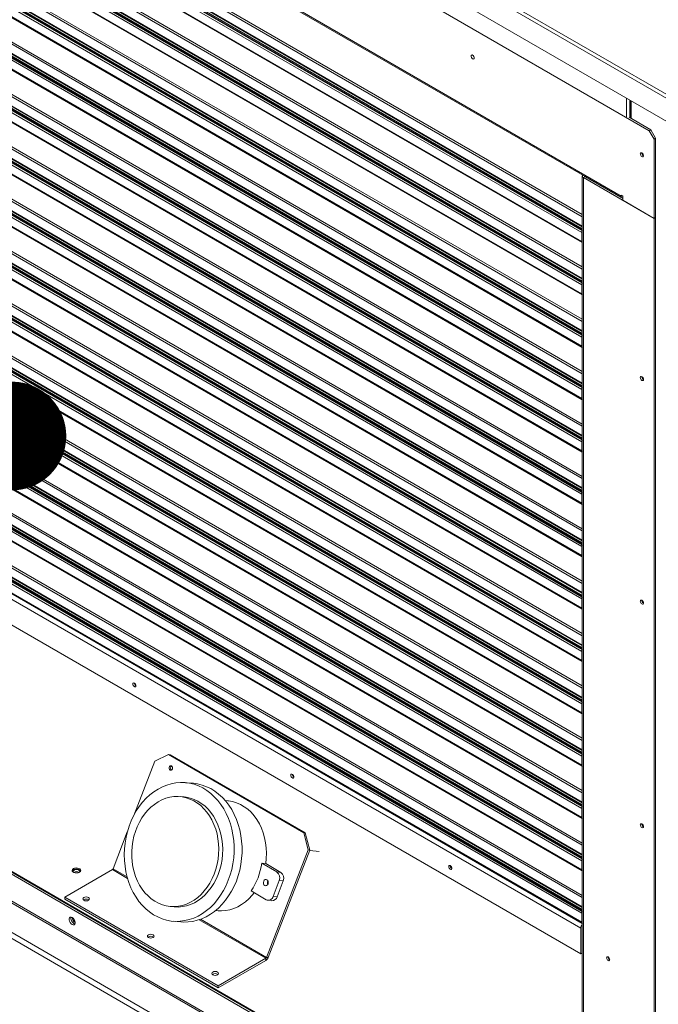
# Model space of a CAD drawing. Units: inches. Extents: x 198 to 455, y -189 to -8.
# Drawn here: x 248 to 255, y -49 to -38 of the extents above; entities that cross this region are included whole.
import ezdxf

# ---------------------------------------------------------------- set-up
doc = ezdxf.new("R2010")
doc.units = ezdxf.units.IN
doc.header["$MEASUREMENT"] = 0
doc.layers.get('0').update_dxf_attribs({"lineweight": 0})
doc.layers.add('FORMAT', color=7, linetype='Continuous', lineweight=0)

# ---------------------------------------------------------------- blocks, each defined once
blk = doc.blocks.new('_DOT')
at = {"color": 0, "linetype": 'ByBlock', "lineweight": -2}
blk.add_line((-0.5, 0), (-1, 0), dxfattribs=at)
at = {"color": 0, "linetype": 'ByBlock', "const_width": 0.5}
blk.add_lwpolyline([(-0.25, 0, 1), (0.25, 0, 1)], format="xyb", close=True, dxfattribs=at)

msp = doc.modelspace()

# ---------------------------------------------------------------- linework, layer by layer
at = {"color": 7, "linetype": 'Continuous', "lineweight": 15}
for p, q in [((243.485, -32.347), (255.41, -39.231)), ((243.522, -32.326), (255.427, -39.198)), ((243.485, -32.6), (255.41, -39.484)), ((243.622, -32.894), (255.042, -39.486)), ((254.731, -40.21), (243.933, -33.977)), ((243.943, -33.998), (254.74, -40.231)), ((244.402, -34.878), (254.299, -40.592)), ((254.299, -40.572), (244.416, -34.867)), ((254.292, -40.613), (244.396, -34.899)), ((244.396, -35), (254.292, -40.713)), ((244.401, -35.012), (254.298, -40.725)), ((254.292, -41.193), (244.396, -35.479)), ((244.402, -35.458), (254.299, -41.172)), ((254.299, -41.152), (244.416, -35.447)), ((244.396, -35.58), (254.292, -41.293)), ((244.401, -35.592), (254.298, -41.305)), ((254.292, -41.773), (244.396, -36.06)), ((244.402, -36.039), (254.299, -41.752)), ((254.299, -41.732), (244.416, -36.027)), ((244.396, -36.16), (254.292, -41.873)), ((244.401, -36.172), (254.298, -41.886)), ((254.292, -42.353), (244.396, -36.64)), ((244.402, -36.619), (254.299, -42.332)), ((254.299, -42.313), (244.416, -36.607)), ((244.396, -36.74), (254.292, -42.453)), ((244.401, -36.752), (254.298, -42.466)), ((254.299, -42.893), (244.416, -37.187)), ((254.292, -42.933), (244.396, -37.22)), ((244.402, -37.199), (254.299, -42.912)), ((244.396, -37.32), (254.292, -43.033)), ((244.401, -37.332), (254.298, -43.046)), ((254.292, -43.513), (244.396, -37.8)), ((244.402, -37.779), (254.299, -43.492)), ((254.299, -43.473), (244.416, -37.767)), ((244.396, -37.9), (254.292, -43.613)), ((244.401, -37.913), (254.298, -43.626)), ((254.292, -44.093), (244.396, -38.38)), ((244.402, -38.359), (254.299, -44.072)), ((254.299, -44.053), (244.416, -38.347)), ((244.396, -38.48), (254.292, -44.193)), ((244.401, -38.493), (254.298, -44.206)), ((253.067, -38.653), (253.066, -38.66)), ((253.066, -38.66), (253.067, -38.668)), ((253.071, -38.648), (253.067, -38.653)), ((253.067, -38.668), (253.071, -38.677)), ((253.077, -38.647), (253.071, -38.648)), ((253.071, -38.677), (253.077, -38.685)), ((253.083, -38.649), (253.077, -38.647)), ((253.077, -38.685), (253.083, -38.69)), ((253.09, -38.655), (253.083, -38.649)), ((253.083, -38.69), (253.09, -38.693)), ((253.096, -38.663), (253.09, -38.655)), ((253.09, -38.693), (253.096, -38.692)), ((253.1, -38.671), (253.096, -38.663)), ((253.096, -38.692), (253.1, -38.687)), ((253.101, -38.68), (253.1, -38.671)), ((253.1, -38.687), (253.101, -38.68)), ((254.299, -44.633), (244.416, -38.927)), ((254.292, -44.673), (244.396, -38.96)), ((244.402, -38.939), (254.299, -44.652)), ((244.396, -39.06), (254.292, -44.774)), ((244.401, -39.073), (254.298, -44.786)), ((254.833, -39.151), (254.833, -39.347)), ((254.817, -39.338), (255.058, -39.477)), ((255.058, -39.477), (255.042, -39.486)), ((255.058, -39.477), (255.112, -39.569)), ((254.292, -45.253), (244.396, -39.54)), ((244.402, -39.519), (254.299, -45.232)), ((254.299, -45.213), (244.416, -39.507)), ((255.042, -39.486), (255.095, -39.579)), ((255.112, -39.569), (255.095, -39.579)), ((255.095, -39.579), (255.095, -40.458)), ((255.112, -39.569), (255.112, -40.449)), ((244.396, -39.64), (254.292, -45.354)), ((244.401, -39.653), (254.298, -45.366)), ((254.943, -39.735), (254.941, -39.742)), ((254.941, -39.742), (254.943, -39.751)), ((254.947, -39.731), (254.943, -39.735)), ((254.943, -39.751), (254.947, -39.76)), ((254.952, -39.73), (254.947, -39.731)), ((254.947, -39.76), (254.952, -39.768)), ((254.959, -39.732), (254.952, -39.73)), ((254.952, -39.768), (254.959, -39.773)), ((254.966, -39.738), (254.959, -39.732)), ((254.959, -39.773), (254.966, -39.775)), ((254.972, -39.745), (254.966, -39.738)), ((254.966, -39.775), (254.972, -39.774)), ((254.975, -39.754), (254.972, -39.745)), ((254.972, -39.774), (254.975, -39.77)), ((254.977, -39.763), (254.975, -39.754)), ((254.975, -39.77), (254.977, -39.763)), ((254.975, -39.764), (254.977, -39.765)), ((254.299, -39.987), (254.299, -52.023)), ((254.313, -40.006), (254.313, -51.831)), ((254.313, -40.006), (255.095, -40.458)), ((254.747, -40.238), (254.329, -39.997)), ((254.292, -45.833), (244.396, -40.12)), ((244.402, -40.099), (254.299, -45.812)), ((254.299, -45.793), (244.416, -40.088)), ((244.396, -40.22), (254.292, -45.934)), ((244.401, -40.233), (254.298, -45.946)), ((254.688, -40.204), (254.691, -40.203)), ((254.707, -40.212), (254.704, -40.213)), ((254.747, -40.21), (254.731, -40.201)), ((254.731, -40.201), (254.731, -40.21)), ((254.731, -40.229), (254.731, -40.226)), ((254.747, -40.257), (254.747, -40.21)), ((255.095, -40.458), (254.747, -40.257)), ((255.112, -40.449), (255.095, -40.458)), ((255.095, -52.468), (255.095, -40.458)), ((255.112, -40.449), (255.112, -52.459)), ((244.402, -40.679), (254.299, -46.393)), ((254.299, -46.373), (244.416, -40.668)), ((254.292, -40.713), (254.292, -40.613)), ((254.299, -40.592), (254.299, -40.591)), ((254.292, -46.414), (244.396, -40.7)), ((244.396, -40.8), (254.292, -46.514)), ((244.401, -40.813), (254.298, -46.526)), ((254.292, -41.293), (254.292, -41.193)), ((254.299, -41.172), (254.299, -41.171)), ((254.292, -46.994), (244.396, -41.28)), ((244.402, -41.259), (254.299, -46.973)), ((254.299, -46.953), (244.416, -41.248)), ((244.396, -41.381), (254.292, -47.094)), ((244.401, -41.393), (254.298, -47.106)), ((254.299, -41.752), (254.299, -41.752)), ((254.292, -47.574), (244.396, -41.86)), ((244.402, -41.839), (254.299, -47.553)), ((254.299, -47.533), (244.416, -41.828)), ((254.292, -41.873), (254.292, -41.773)), ((244.396, -41.961), (254.292, -47.674)), ((244.401, -41.973), (254.298, -47.686)), ((254.942, -42.221), (254.943, -42.214)), ((254.943, -42.23), (254.942, -42.221)), ((254.943, -42.214), (254.947, -42.21)), ((254.947, -42.239), (254.943, -42.23)), ((254.947, -42.21), (254.952, -42.209)), ((254.952, -42.247), (254.947, -42.239)), ((254.952, -42.209), (254.959, -42.211)), ((254.959, -42.252), (254.952, -42.247)), ((254.959, -42.211), (254.966, -42.217)), ((254.966, -42.254), (254.959, -42.252)), ((254.966, -42.217), (254.972, -42.224)), ((254.972, -42.253), (254.966, -42.254)), ((254.972, -42.224), (254.976, -42.233)), ((254.976, -42.249), (254.972, -42.253)), ((254.975, -42.243), (254.977, -42.244)), ((254.976, -42.233), (254.977, -42.242)), ((254.977, -42.242), (254.976, -42.249)), ((244.402, -42.419), (254.299, -48.133)), ((254.299, -48.113), (244.416, -42.408)), ((254.292, -42.453), (254.292, -42.353)), ((254.299, -42.332), (254.299, -42.332)), ((254.292, -48.154), (244.396, -42.441)), ((244.385, -42.607), (254.282, -48.321)), ((244.396, -42.541), (254.292, -48.254)), ((244.401, -42.553), (254.298, -48.267)), ((244.385, -42.892), (254.282, -48.605)), ((254.292, -43.033), (254.292, -42.933)), ((254.299, -42.912), (254.299, -42.912)), ((254.292, -43.613), (254.292, -43.513)), ((254.299, -43.492), (254.299, -43.492)), ((254.292, -44.193), (254.292, -44.093)), ((254.299, -44.072), (254.299, -44.072)), ((254.292, -44.774), (254.292, -44.673)), ((254.299, -44.652), (254.299, -44.652)), ((254.942, -44.698), (254.943, -44.691)), ((254.943, -44.706), (254.942, -44.698)), ((254.943, -44.691), (254.947, -44.686)), ((254.947, -44.715), (254.943, -44.706)), ((254.947, -44.686), (254.952, -44.685)), ((254.952, -44.685), (254.959, -44.688)), ((254.959, -44.688), (254.966, -44.693)), ((254.966, -44.693), (254.972, -44.701)), ((254.972, -44.701), (254.976, -44.71)), ((254.976, -44.71), (254.977, -44.718)), ((254.952, -44.723), (254.947, -44.715)), ((254.959, -44.728), (254.952, -44.723)), ((254.966, -44.731), (254.959, -44.728)), ((254.972, -44.73), (254.966, -44.731)), ((254.976, -44.725), (254.972, -44.73)), ((254.975, -44.719), (254.977, -44.72)), ((254.977, -44.718), (254.976, -44.725)), ((254.292, -45.354), (254.292, -45.253)), ((254.299, -45.232), (254.299, -45.232)), ((249.317, -45.615), (249.318, -45.608)), ((249.318, -45.623), (249.317, -45.615)), ((249.318, -45.608), (249.322, -45.604)), ((249.322, -45.632), (249.318, -45.623)), ((249.322, -45.604), (249.327, -45.602)), ((249.327, -45.639), (249.322, -45.632)), ((249.327, -45.602), (249.334, -45.605)), ((249.334, -45.644), (249.327, -45.639)), ((249.334, -45.605), (249.34, -45.61)), ((249.34, -45.647), (249.334, -45.644)), ((249.34, -45.61), (249.346, -45.618)), ((249.346, -45.646), (249.34, -45.647)), ((249.346, -45.618), (249.35, -45.626)), ((249.35, -45.641), (249.346, -45.646)), ((249.35, -45.626), (249.351, -45.634)), ((249.351, -45.634), (249.35, -45.641)), ((249.35, -45.635), (249.351, -45.636)), ((254.299, -51.342), (244.691, -45.795)), ((244.691, -45.805), (254.299, -51.352)), ((244.691, -45.829), (254.299, -51.376)), ((254.292, -45.934), (254.292, -45.833)), ((254.299, -45.812), (254.299, -45.812)), ((249.713, -46.397), (249.56, -46.47)), ((251.211, -47.262), (249.713, -46.397)), ((249.73, -46.398), (249.713, -46.397)), ((251.228, -47.263), (249.73, -46.398)), ((254.292, -46.514), (254.292, -46.414)), ((254.299, -46.393), (254.299, -46.392)), ((249.56, -46.47), (249.326, -47.072)), ((249.721, -46.536), (249.719, -46.545)), ((249.719, -46.545), (249.719, -46.555)), ((249.719, -46.555), (249.723, -46.563)), ((249.725, -46.528), (249.721, -46.536)), ((249.723, -46.563), (249.729, -46.569)), ((249.732, -46.523), (249.725, -46.528)), ((249.74, -46.521), (249.732, -46.523)), ((249.747, -46.523), (249.74, -46.521)), ((249.745, -46.569), (249.751, -46.564)), ((249.753, -46.529), (249.747, -46.523)), ((249.751, -46.564), (249.756, -46.556)), ((249.757, -46.537), (249.753, -46.529)), ((249.756, -46.556), (249.758, -46.547)), ((249.758, -46.547), (249.757, -46.537)), ((249.729, -46.569), (249.737, -46.571)), ((249.737, -46.571), (249.745, -46.569)), ((251.068, -46.626), (251.069, -46.619)), ((251.069, -46.634), (251.068, -46.626)), ((251.069, -46.619), (251.073, -46.615)), ((251.073, -46.643), (251.069, -46.634)), ((251.073, -46.615), (251.078, -46.613)), ((251.078, -46.65), (251.073, -46.643)), ((251.078, -46.613), (251.085, -46.616)), ((251.085, -46.655), (251.078, -46.65)), ((251.085, -46.616), (251.092, -46.621)), ((251.092, -46.658), (251.085, -46.655)), ((251.092, -46.621), (251.097, -46.629)), ((251.097, -46.657), (251.092, -46.658)), ((251.097, -46.629), (251.101, -46.637)), ((251.101, -46.652), (251.097, -46.657)), ((251.101, -46.637), (251.102, -46.645)), ((251.102, -46.645), (251.101, -46.652)), ((251.101, -46.646), (251.102, -46.647)), ((249.596, -46.778), (249.55, -46.808)), ((249.644, -46.753), (249.596, -46.778)), ((249.693, -46.734), (249.644, -46.753)), ((249.743, -46.719), (249.693, -46.734)), ((249.794, -46.71), (249.743, -46.719)), ((249.845, -46.706), (249.794, -46.71)), ((249.896, -46.707), (249.845, -46.706)), ((249.946, -46.714), (249.896, -46.707)), ((249.988, -46.715), (249.899, -46.708)), ((249.996, -46.726), (249.946, -46.714)), ((250.035, -46.722), (249.988, -46.715)), ((250.045, -46.744), (249.996, -46.726)), ((250.085, -46.734), (250.035, -46.722)), ((250.092, -46.766), (250.045, -46.744)), ((250.133, -46.752), (250.085, -46.734)), ((250.137, -46.794), (250.092, -46.766)), ((250.18, -46.774), (250.133, -46.752)), ((250.225, -46.802), (250.18, -46.774)), ((249.464, -46.881), (249.424, -46.924)), ((249.506, -46.842), (249.464, -46.881)), ((249.55, -46.808), (249.506, -46.842)), ((249.683, -46.881), (249.639, -46.898)), ((249.727, -46.869), (249.683, -46.881)), ((249.773, -46.862), (249.727, -46.869)), ((249.818, -46.861), (249.773, -46.862)), ((249.863, -46.865), (249.818, -46.861)), ((249.885, -46.866), (249.841, -46.862)), ((249.907, -46.874), (249.863, -46.865)), ((249.907, -46.869), (249.885, -46.866)), ((249.951, -46.878), (249.907, -46.869)), ((249.95, -46.889), (249.907, -46.874)), ((249.992, -46.909), (249.95, -46.889)), ((249.995, -46.893), (249.951, -46.878)), ((250.036, -46.912), (249.995, -46.893)), ((250.18, -46.826), (250.137, -46.794)), ((250.22, -46.863), (250.18, -46.826)), ((250.258, -46.904), (250.22, -46.863)), ((250.268, -46.834), (250.225, -46.802)), ((250.309, -46.871), (250.268, -46.834)), ((250.346, -46.912), (250.309, -46.871)), ((249.388, -46.971), (249.354, -47.021)), ((249.424, -46.924), (249.388, -46.971)), ((249.517, -46.979), (249.481, -47.015)), ((249.556, -46.948), (249.517, -46.979)), ((249.597, -46.921), (249.556, -46.948)), ((249.639, -46.898), (249.597, -46.921)), ((250.032, -46.933), (249.992, -46.909)), ((250.07, -46.962), (250.032, -46.933)), ((250.076, -46.937), (250.036, -46.912)), ((250.105, -46.996), (250.07, -46.962)), ((250.114, -46.966), (250.076, -46.937)), ((250.138, -47.034), (250.105, -46.996)), ((250.15, -47), (250.114, -46.966)), ((250.182, -47.038), (250.15, -47)), ((250.293, -46.95), (250.258, -46.904)), ((250.324, -46.998), (250.293, -46.95)), ((250.352, -47.051), (250.324, -46.998)), ((250.37, -46.91), (250.342, -46.907)), ((250.381, -46.957), (250.346, -46.912)), ((250.377, -46.91), (250.37, -46.91)), ((250.423, -46.918), (250.377, -46.91)), ((250.413, -47.006), (250.381, -46.957)), ((250.467, -46.932), (250.423, -46.918)), ((250.51, -46.95), (250.467, -46.932)), ((250.552, -46.974), (250.51, -46.95)), ((250.591, -47.003), (250.552, -46.974)), ((250.627, -47.036), (250.591, -47.003)), ((254.292, -47.094), (254.292, -46.994)), ((254.299, -46.973), (254.299, -46.972)), ((249.324, -47.075), (249.298, -47.131)), ((249.354, -47.021), (249.324, -47.075)), ((249.416, -47.099), (249.389, -47.146)), ((249.447, -47.055), (249.416, -47.099)), ((249.481, -47.015), (249.447, -47.055)), ((250.167, -47.076), (250.138, -47.034)), ((250.194, -47.121), (250.167, -47.076)), ((250.212, -47.08), (250.182, -47.038)), ((250.238, -47.125), (250.212, -47.08)), ((250.377, -47.106), (250.352, -47.051)), ((250.398, -47.164), (250.377, -47.106)), ((250.441, -47.059), (250.413, -47.006)), ((250.465, -47.114), (250.441, -47.059)), ((250.486, -47.171), (250.465, -47.114)), ((250.661, -47.074), (250.627, -47.036)), ((250.692, -47.116), (250.661, -47.074)), ((249.275, -47.19), (249.256, -47.251)), ((249.298, -47.131), (249.275, -47.19)), ((249.365, -47.196), (249.345, -47.248)), ((249.389, -47.146), (249.365, -47.196)), ((250.216, -47.17), (250.194, -47.121)), ((250.235, -47.221), (250.216, -47.17)), ((250.25, -47.274), (250.235, -47.221)), ((250.26, -47.174), (250.238, -47.125)), ((250.279, -47.225), (250.26, -47.174)), ((250.414, -47.224), (250.398, -47.164)), ((250.503, -47.231), (250.486, -47.171)), ((250.719, -47.162), (250.692, -47.116)), ((250.742, -47.211), (250.719, -47.162)), ((250.762, -47.263), (250.742, -47.211)), ((254.942, -47.174), (254.943, -47.167)), ((254.943, -47.183), (254.942, -47.174)), ((254.943, -47.167), (254.947, -47.163)), ((254.947, -47.192), (254.943, -47.183)), ((254.947, -47.163), (254.952, -47.162)), ((254.952, -47.199), (254.947, -47.192)), ((254.952, -47.162), (254.959, -47.164)), ((254.959, -47.205), (254.952, -47.199)), ((254.959, -47.164), (254.966, -47.169)), ((254.966, -47.207), (254.959, -47.205)), ((254.966, -47.169), (254.972, -47.177)), ((254.972, -47.206), (254.966, -47.207)), ((254.972, -47.177), (254.976, -47.186)), ((254.976, -47.202), (254.972, -47.206)), ((254.975, -47.195), (254.977, -47.196)), ((254.976, -47.186), (254.977, -47.195)), ((254.977, -47.195), (254.976, -47.202)), ((249.255, -47.254), (249.097, -47.661)), ((249.241, -47.313), (249.23, -47.377)), ((249.256, -47.251), (249.241, -47.313)), ((249.328, -47.302), (249.316, -47.358)), ((249.345, -47.248), (249.328, -47.302)), ((250.26, -47.329), (250.25, -47.274)), ((250.267, -47.385), (250.26, -47.329)), ((250.294, -47.278), (250.279, -47.225)), ((250.305, -47.333), (250.294, -47.278)), ((250.427, -47.285), (250.414, -47.224)), ((250.435, -47.348), (250.427, -47.285)), ((250.515, -47.293), (250.503, -47.231)), ((250.523, -47.356), (250.515, -47.293)), ((250.778, -47.317), (250.762, -47.263)), ((250.789, -47.373), (250.778, -47.317)), ((251.262, -47.452), (251.211, -47.262)), ((251.211, -47.262), (251.228, -47.263)), ((251.228, -47.263), (251.279, -47.454)), ((249.224, -47.441), (249.222, -47.505)), ((249.23, -47.377), (249.224, -47.441)), ((249.308, -47.414), (249.304, -47.471)), ((249.316, -47.358), (249.308, -47.414)), ((250.269, -47.442), (250.267, -47.385)), ((250.311, -47.389), (250.305, -47.333)), ((250.314, -47.446), (250.311, -47.389)), ((250.439, -47.412), (250.435, -47.348)), ((250.439, -47.477), (250.439, -47.412)), ((250.528, -47.42), (250.523, -47.356)), ((250.527, -47.484), (250.528, -47.42)), ((250.796, -47.43), (250.789, -47.373)), ((250.798, -47.488), (250.796, -47.43)), ((249.222, -47.505), (249.224, -47.569)), ((249.304, -47.471), (249.304, -47.528)), ((249.304, -47.528), (249.309, -47.585)), ((250.261, -47.556), (250.267, -47.499)), ((250.267, -47.499), (250.269, -47.442)), ((250.306, -47.56), (250.312, -47.503)), ((250.312, -47.503), (250.314, -47.446)), ((250.426, -47.605), (250.435, -47.541)), ((250.435, -47.541), (250.439, -47.477)), ((250.514, -47.613), (250.523, -47.549)), ((250.523, -47.549), (250.527, -47.484)), ((250.79, -47.604), (250.796, -47.546)), ((250.796, -47.546), (250.798, -47.488)), ((250.799, -48.644), (251.262, -47.452)), ((250.817, -48.646), (251.279, -47.454)), ((251.279, -47.454), (251.262, -47.452)), ((251.384, -47.469), (251.277, -47.459)), ((248.671, -47.654), (248.658, -47.66)), ((248.687, -47.652), (248.671, -47.654)), ((248.704, -47.653), (248.687, -47.652)), ((248.719, -47.657), (248.704, -47.653)), ((248.731, -47.663), (248.719, -47.657)), ((249.224, -47.569), (249.23, -47.633)), ((249.23, -47.633), (249.24, -47.695)), ((249.309, -47.585), (249.317, -47.641)), ((249.317, -47.641), (249.33, -47.695)), ((250.237, -47.667), (250.251, -47.612)), ((250.251, -47.612), (250.261, -47.556)), ((250.281, -47.671), (250.295, -47.616)), ((250.295, -47.616), (250.306, -47.56)), ((250.413, -47.668), (250.426, -47.605)), ((250.502, -47.676), (250.514, -47.613)), ((250.746, -47.6), (250.79, -47.604)), ((250.746, -47.6), (250.914, -47.697)), ((250.79, -47.604), (250.958, -47.701)), ((252.819, -47.637), (252.82, -47.63)), ((252.82, -47.645), (252.819, -47.637)), ((252.82, -47.63), (252.824, -47.626)), ((252.824, -47.654), (252.82, -47.645)), ((252.824, -47.626), (252.83, -47.624)), ((252.83, -47.661), (252.824, -47.654)), ((252.83, -47.624), (252.836, -47.627)), ((252.836, -47.627), (252.843, -47.632)), ((252.843, -47.632), (252.848, -47.64)), ((252.848, -47.64), (252.852, -47.648)), ((252.852, -47.648), (252.853, -47.656)), ((252.853, -47.656), (252.852, -47.663)), ((252.852, -47.657), (252.853, -47.658)), ((254.292, -47.674), (254.292, -47.574)), ((254.299, -47.553), (254.299, -47.552)), ((248.562, -47.975), (249.09, -47.671)), ((248.648, -47.668), (248.644, -47.677)), ((248.644, -47.677), (248.645, -47.687)), ((248.644, -47.685), (248.648, -47.679)), ((248.645, -47.687), (248.652, -47.695)), ((248.658, -47.66), (248.648, -47.668)), ((248.648, -47.679), (248.658, -47.671)), ((248.652, -47.695), (248.664, -47.702)), ((248.658, -47.683), (248.655, -47.691)), ((248.655, -47.691), (248.658, -47.699)), ((248.658, -47.671), (248.671, -47.665)), ((248.666, -47.676), (248.658, -47.683)), ((248.658, -47.699), (248.658, -47.699)), ((248.664, -47.702), (248.679, -47.706)), ((248.678, -47.671), (248.666, -47.676)), ((248.671, -47.665), (248.687, -47.663)), ((248.692, -47.67), (248.678, -47.671)), ((248.679, -47.706), (248.696, -47.707)), ((248.687, -47.663), (248.704, -47.664)), ((248.706, -47.671), (248.692, -47.67)), ((248.696, -47.707), (248.712, -47.705)), ((248.704, -47.664), (248.719, -47.668)), ((248.717, -47.676), (248.706, -47.671)), ((248.712, -47.705), (248.726, -47.699)), ((248.725, -47.683), (248.717, -47.676)), ((248.719, -47.668), (248.731, -47.675)), ((248.728, -47.691), (248.725, -47.683)), ((248.725, -47.699), (248.728, -47.691)), ((248.725, -47.699), (248.725, -47.699)), ((248.726, -47.699), (248.735, -47.691)), ((248.738, -47.672), (248.731, -47.663)), ((248.731, -47.675), (248.738, -47.683)), ((248.735, -47.691), (248.74, -47.682)), ((248.74, -47.682), (248.738, -47.672)), ((248.738, -47.683), (248.739, -47.685)), ((249.24, -47.695), (249.255, -47.756)), ((249.255, -47.756), (249.274, -47.815)), ((249.33, -47.695), (249.347, -47.747)), ((249.347, -47.747), (249.368, -47.797)), ((250.196, -47.771), (250.218, -47.72)), ((250.218, -47.72), (250.237, -47.667)), ((250.24, -47.775), (250.263, -47.724)), ((250.263, -47.724), (250.281, -47.671)), ((250.375, -47.789), (250.396, -47.729)), ((250.396, -47.729), (250.413, -47.668)), ((250.464, -47.797), (250.485, -47.737)), ((250.485, -47.737), (250.502, -47.676)), ((250.914, -47.697), (250.958, -47.701)), ((252.836, -47.666), (252.83, -47.661)), ((252.843, -47.669), (252.836, -47.666)), ((252.848, -47.668), (252.843, -47.669)), ((252.852, -47.663), (252.848, -47.668)), ((249.274, -47.815), (249.296, -47.872)), ((249.296, -47.872), (249.322, -47.925)), ((249.368, -47.797), (249.392, -47.843)), ((249.392, -47.843), (249.42, -47.887)), ((250.109, -47.907), (250.141, -47.865)), ((250.141, -47.865), (250.17, -47.82)), ((250.153, -47.911), (250.186, -47.869)), ((250.17, -47.82), (250.196, -47.771)), ((250.186, -47.869), (250.215, -47.824)), ((250.215, -47.824), (250.24, -47.775)), ((250.322, -47.902), (250.351, -47.847)), ((250.351, -47.847), (250.375, -47.789)), ((250.411, -47.91), (250.439, -47.855)), ((250.439, -47.855), (250.464, -47.797)), ((250.764, -47.813), (250.767, -47.8)), ((250.765, -47.827), (250.764, -47.813)), ((250.77, -47.838), (250.765, -47.827)), ((250.767, -47.8), (250.773, -47.789)), ((250.779, -47.846), (250.77, -47.838)), ((250.773, -47.789), (250.782, -47.782)), ((250.789, -47.849), (250.779, -47.846)), ((250.782, -47.782), (250.793, -47.78)), ((250.8, -47.847), (250.789, -47.849)), ((250.793, -47.78), (250.803, -47.783)), ((250.809, -47.84), (250.8, -47.847)), ((250.803, -47.783), (250.812, -47.791)), ((250.816, -47.829), (250.809, -47.84)), ((250.811, -47.804), (250.815, -47.796)), ((250.812, -47.791), (250.817, -47.802)), ((250.818, -47.815), (250.816, -47.829)), ((250.817, -47.802), (250.818, -47.815)), ((250.939, -47.792), (250.871, -47.968)), ((250.983, -47.796), (250.915, -47.972)), ((250.939, -47.792), (250.983, -47.796)), ((250.264, -48.958), (248.562, -47.975)), ((248.562, -47.999), (248.562, -47.975)), ((248.774, -47.98), (248.766, -47.987)), ((248.786, -47.976), (248.774, -47.98)), ((248.8, -47.974), (248.786, -47.976)), ((248.814, -47.976), (248.8, -47.974)), ((248.826, -47.98), (248.814, -47.976)), ((248.834, -47.987), (248.826, -47.98)), ((249.322, -47.925), (249.352, -47.976)), ((249.352, -47.976), (249.385, -48.023)), ((249.42, -47.887), (249.451, -47.927)), ((249.451, -47.927), (249.485, -47.963)), ((249.485, -47.963), (249.521, -47.994)), ((249.997, -48.008), (250.037, -47.979)), ((250.037, -47.979), (250.074, -47.945)), ((250.041, -48.012), (250.081, -47.983)), ((250.074, -47.945), (250.109, -47.907)), ((250.081, -47.983), (250.118, -47.949)), ((250.118, -47.949), (250.153, -47.911)), ((250.255, -48.003), (250.29, -47.954)), ((250.29, -47.954), (250.322, -47.902)), ((250.344, -48.011), (250.379, -47.962)), ((250.379, -47.962), (250.411, -47.91)), ((250.602, -47.993), (250.638, -47.954)), ((250.795, -48.004), (250.627, -47.907)), ((250.638, -47.954), (250.66, -47.927)), ((250.871, -47.968), (250.915, -47.972)), ((250.264, -48.982), (248.562, -47.999)), ((248.766, -47.987), (248.763, -47.995)), ((248.763, -47.995), (248.766, -48.003)), ((248.766, -48.003), (248.774, -48.01)), ((248.774, -48.01), (248.786, -48.015)), ((248.786, -48.015), (248.8, -48.016)), ((248.8, -48.016), (248.814, -48.015)), ((248.814, -48.015), (248.826, -48.01)), ((248.826, -48.01), (248.834, -48.003)), ((248.837, -47.995), (248.834, -47.987)), ((248.834, -48.003), (248.837, -47.995)), ((249.385, -48.023), (249.422, -48.066)), ((249.422, -48.066), (249.461, -48.105)), ((249.521, -47.994), (249.56, -48.021)), ((249.56, -48.021), (249.601, -48.044)), ((249.601, -48.044), (249.644, -48.061)), ((249.644, -48.061), (249.688, -48.073)), ((249.688, -48.073), (249.732, -48.079)), ((249.732, -48.079), (249.776, -48.083)), ((249.732, -48.079), (249.778, -48.081)), ((249.776, -48.083), (249.777, -48.083)), ((249.777, -48.083), (249.822, -48.085)), ((249.778, -48.081), (249.823, -48.077)), ((249.822, -48.085), (249.867, -48.08)), ((249.823, -48.077), (249.868, -48.067)), ((249.867, -48.08), (249.912, -48.071)), ((249.868, -48.067), (249.912, -48.053)), ((249.912, -48.053), (249.955, -48.033)), ((249.912, -48.071), (249.956, -48.056)), ((249.955, -48.033), (249.997, -48.008)), ((249.956, -48.056), (249.999, -48.037)), ((249.999, -48.037), (250.041, -48.012)), ((250.134, -48.125), (250.177, -48.089)), ((250.177, -48.089), (250.217, -48.048)), ((250.217, -48.048), (250.255, -48.003)), ((250.265, -48.096), (250.306, -48.055)), ((250.306, -48.055), (250.344, -48.011)), ((250.437, -48.101), (250.481, -48.082)), ((250.481, -48.082), (250.523, -48.057)), ((250.523, -48.057), (250.564, -48.027)), ((250.564, -48.027), (250.602, -47.993)), ((250.814, -48.01), (250.858, -48.014)), ((248.614, -48.203), (248.61, -48.214)), ((248.622, -48.197), (248.614, -48.203)), ((248.632, -48.196), (248.622, -48.197)), ((248.644, -48.201), (248.632, -48.196)), ((248.655, -48.21), (248.644, -48.201)), ((249.461, -48.105), (249.503, -48.14)), ((249.503, -48.14), (249.547, -48.17)), ((249.547, -48.17), (249.593, -48.195)), ((249.593, -48.195), (249.641, -48.215)), ((249.993, -48.207), (250.041, -48.185)), ((250.041, -48.185), (250.088, -48.157)), ((250.081, -48.215), (250.13, -48.192)), ((250.088, -48.157), (250.134, -48.125)), ((250.13, -48.192), (250.177, -48.165)), ((250.177, -48.165), (250.222, -48.133)), ((250.222, -48.133), (250.265, -48.096)), ((250.233, -48.124), (250.261, -48.127)), ((250.261, -48.127), (250.299, -48.128)), ((250.299, -48.128), (250.345, -48.125)), ((250.345, -48.125), (250.391, -48.116)), ((250.391, -48.116), (250.437, -48.101)), ((254.292, -48.254), (254.292, -48.154)), ((254.299, -48.133), (254.299, -48.133)), ((248.61, -48.214), (248.61, -48.227)), ((248.61, -48.227), (248.614, -48.242)), ((248.614, -48.242), (248.622, -48.257)), ((248.622, -48.257), (248.632, -48.27)), ((248.632, -48.27), (248.644, -48.279)), ((248.644, -48.279), (248.655, -48.283)), ((248.666, -48.222), (248.655, -48.21)), ((248.655, -48.283), (248.666, -48.283)), ((248.664, -48.267), (248.676, -48.272)), ((248.673, -48.237), (248.666, -48.222)), ((248.666, -48.283), (248.673, -48.276)), ((248.677, -48.252), (248.673, -48.237)), ((248.673, -48.276), (248.677, -48.266)), ((248.677, -48.266), (248.677, -48.252)), ((249.641, -48.215), (249.69, -48.23)), ((249.69, -48.23), (249.74, -48.24)), ((249.74, -48.24), (249.791, -48.244)), ((249.762, -48.242), (249.85, -48.25)), ((249.791, -48.244), (249.842, -48.243)), ((249.842, -48.243), (249.893, -48.236)), ((249.85, -48.25), (249.879, -48.252)), ((249.879, -48.252), (249.93, -48.25)), ((249.893, -48.236), (249.943, -48.224)), ((249.93, -48.25), (249.981, -48.244)), ((249.943, -48.224), (249.993, -48.207)), ((249.981, -48.244), (250.031, -48.232)), ((250.031, -48.232), (250.081, -48.215)), ((254.298, -48.311), (254.298, -48.596)), ((249.481, -48.4), (249.478, -48.408)), ((249.478, -48.408), (249.481, -48.416)), ((249.489, -48.393), (249.481, -48.4)), ((249.481, -48.416), (249.489, -48.423)), ((249.501, -48.388), (249.489, -48.393)), ((249.515, -48.387), (249.501, -48.388)), ((249.529, -48.388), (249.515, -48.387)), ((249.541, -48.393), (249.529, -48.388)), ((249.549, -48.4), (249.541, -48.393)), ((249.541, -48.423), (249.549, -48.416)), ((249.552, -48.408), (249.549, -48.4)), ((249.549, -48.416), (249.552, -48.408)), ((254.282, -48.605), (254.282, -48.321)), ((249.489, -48.423), (249.501, -48.427)), ((249.501, -48.427), (249.515, -48.429)), ((249.515, -48.429), (249.529, -48.427)), ((249.529, -48.427), (249.541, -48.423)), ((254.298, -48.596), (254.282, -48.605)), ((254.57, -48.641), (254.574, -48.637)), ((254.574, -48.637), (254.58, -48.636)), ((254.58, -48.636), (254.586, -48.638)), ((254.586, -48.638), (254.593, -48.643)), ((250.792, -48.653), (250.264, -48.958)), ((250.792, -48.677), (250.264, -48.982)), ((250.792, -48.653), (250.792, -48.677)), ((250.799, -48.644), (250.817, -48.646)), ((254.569, -48.648), (254.57, -48.641)), ((254.57, -48.656), (254.569, -48.648)), ((254.574, -48.665), (254.57, -48.656)), ((254.58, -48.672), (254.574, -48.665)), ((254.586, -48.678), (254.58, -48.672)), ((254.593, -48.68), (254.586, -48.678)), ((254.593, -48.643), (254.598, -48.651)), ((254.598, -48.679), (254.593, -48.68)), ((254.598, -48.651), (254.602, -48.659)), ((254.602, -48.675), (254.598, -48.679)), ((254.602, -48.659), (254.603, -48.668)), ((254.602, -48.668), (254.603, -48.669)), ((254.603, -48.668), (254.602, -48.675)), ((250.196, -48.812), (250.193, -48.82)), ((250.193, -48.82), (250.196, -48.829)), ((250.204, -48.806), (250.196, -48.812)), ((250.196, -48.829), (250.204, -48.835)), ((250.216, -48.801), (250.204, -48.806)), ((250.204, -48.835), (250.216, -48.84)), ((250.23, -48.799), (250.216, -48.801)), ((250.216, -48.84), (250.23, -48.842)), ((250.244, -48.801), (250.23, -48.799)), ((250.23, -48.842), (250.244, -48.84)), ((250.256, -48.806), (250.244, -48.801)), ((250.244, -48.84), (250.256, -48.835)), ((250.264, -48.812), (250.256, -48.806)), ((250.256, -48.835), (250.264, -48.829)), ((250.266, -48.82), (250.264, -48.812)), ((250.264, -48.829), (250.266, -48.82)), ((250.264, -48.982), (250.264, -48.958))]:
    msp.add_line(p, q, dxfattribs=at)
at = {"color": 8, "linetype": 'Continuous', "lineweight": 15}
for p, q in [((244.489, -34.776), (254.299, -40.44)), ((244.496, -34.755), (254.299, -40.415)), ((244.407, -34.872), (254.299, -40.583)), ((254.299, -40.55), (244.487, -34.885)), ((244.489, -34.879), (254.299, -40.543)), ((244.496, -35.335), (254.299, -40.995)), ((244.489, -35.356), (254.299, -41.02)), ((244.407, -35.452), (254.299, -41.163)), ((254.299, -41.13), (244.487, -35.465)), ((244.489, -35.459), (254.299, -41.123)), ((244.489, -35.936), (254.299, -41.6)), ((244.496, -35.915), (254.299, -41.575)), ((244.407, -36.032), (254.299, -41.743)), ((254.299, -41.71), (244.487, -36.045)), ((244.489, -36.039), (254.299, -41.703)), ((244.489, -36.516), (254.299, -42.18)), ((244.496, -36.495), (254.299, -42.155)), ((244.407, -36.612), (254.299, -42.323)), ((254.299, -42.29), (244.487, -36.625)), ((244.489, -36.62), (254.299, -42.283)), ((244.496, -37.075), (254.299, -42.735)), ((244.489, -37.097), (254.299, -42.76)), ((244.407, -37.192), (254.299, -42.903)), ((254.299, -42.87), (244.487, -37.205)), ((244.489, -37.2), (254.299, -42.863)), ((244.489, -37.677), (254.299, -43.34)), ((244.496, -37.656), (254.299, -43.315)), ((244.407, -37.772), (254.299, -43.483)), ((254.299, -43.45), (244.487, -37.786)), ((244.489, -37.78), (254.299, -43.443)), ((244.489, -38.257), (254.299, -43.92)), ((244.496, -38.236), (254.299, -43.895)), ((244.407, -38.352), (254.299, -44.063)), ((254.299, -44.03), (244.487, -38.366)), ((244.489, -38.36), (254.299, -44.023)), ((244.496, -38.816), (254.299, -44.475)), ((244.407, -38.932), (254.299, -44.643)), ((244.489, -38.837), (254.299, -44.5)), ((254.299, -44.61), (244.487, -38.946)), ((244.489, -38.94), (254.299, -44.603)), ((254.79, -39.334), (254.79, -39.126)), ((254.827, -39.343), (254.827, -39.147)), ((254.84, -39.155), (254.84, -39.351)), ((244.489, -39.417), (254.299, -45.08)), ((244.496, -39.396), (254.299, -45.055)), ((244.407, -39.512), (254.299, -45.223)), ((254.299, -45.19), (244.487, -39.526)), ((244.489, -39.52), (254.299, -45.183)), ((244.489, -39.997), (254.299, -45.66)), ((244.496, -39.976), (254.299, -45.635)), ((254.329, -39.997), (254.329, -39.994)), ((244.407, -40.093), (254.299, -45.803)), ((254.299, -45.771), (244.487, -40.106)), ((244.489, -40.1), (254.299, -45.764)), ((244.496, -40.556), (254.299, -46.216)), ((244.407, -40.673), (254.299, -46.384)), ((244.489, -40.577), (254.299, -46.241)), ((254.299, -46.351), (244.487, -40.686)), ((244.489, -40.68), (254.299, -46.344)), ((244.489, -41.157), (254.299, -46.821)), ((244.496, -41.136), (254.299, -46.796)), ((244.407, -41.253), (254.299, -46.964)), ((254.299, -46.931), (244.487, -41.266)), ((244.489, -41.26), (254.299, -46.924)), ((244.489, -41.737), (254.299, -47.401)), ((244.496, -41.716), (254.299, -47.376)), ((244.407, -41.833), (254.299, -47.544)), ((254.299, -47.511), (244.487, -41.846)), ((244.489, -41.84), (254.299, -47.504)), ((244.496, -42.296), (254.299, -47.956)), ((244.407, -42.413), (254.299, -48.124)), ((244.489, -42.317), (254.299, -47.981)), ((244.489, -42.42), (254.299, -48.084)), ((254.299, -48.091), (244.487, -42.426)), ((254.84, -52.398), (243.899, -46.081)), ((254.299, -51.672), (244.691, -46.125)), ((244.695, -46.147), (254.299, -51.691)), ((254.114, -51.912), (244.64, -46.442)), ((249.09, -47.671), (249.258, -47.768)), ((249.254, -47.752), (249.097, -47.661)), ((250.051, -48.226), (250.792, -48.653)), ((250.799, -48.644), (250.066, -48.221))]:
    msp.add_line(p, q, dxfattribs=at)
at = {"color": 7, "linetype": 'Continuous', "lineweight": 15}
for centre, radius, start, end in [((254.995, -39.732), 0.037, 178.6716, 238.4369), ((254.319, -39.988), 0.0196, 151.4509, 249.7195), ((254.334, -39.985), 0.0126, 201.0357, 244.1705), ((254.751, -40.214), 0.0199, 170.5854, 259.6159), ((254.333, -40.614), 0.0404, 145.9491, 177.7864), ((254.305, -40.715), 0.0124, 171.2582, 245.1181), ((254.333, -41.194), 0.0404, 145.9491, 177.7864), ((254.305, -41.295), 0.0124, 171.2582, 245.1181), ((254.333, -41.774), 0.0404, 145.9491, 177.7864), ((254.305, -41.875), 0.0124, 171.2582, 245.1181), ((254.995, -42.211), 0.037, 178.6716, 238.4369), ((254.333, -42.355), 0.0404, 145.9491, 177.7864), ((254.305, -42.455), 0.0124, 171.2582, 245.1181), ((254.333, -42.935), 0.0404, 145.9491, 177.7864), ((254.305, -43.035), 0.0124, 171.2582, 245.1181), ((254.333, -43.515), 0.0404, 145.9491, 177.7864), ((254.305, -43.615), 0.0124, 171.2582, 245.1181), ((254.333, -44.095), 0.0404, 145.9491, 177.7864), ((254.305, -44.195), 0.0124, 171.2582, 245.1181), ((254.333, -44.675), 0.0404, 145.9491, 177.7864), ((254.995, -44.688), 0.037, 178.6716, 238.4369), ((254.305, -44.775), 0.0124, 171.2582, 245.1181), ((254.333, -45.255), 0.0404, 145.9491, 177.7864), ((254.305, -45.355), 0.0124, 171.2582, 245.1181), ((249.369, -45.604), 0.036, 179.5681, 238.3367), ((254.333, -45.835), 0.0404, 145.9491, 177.7864), ((254.305, -45.936), 0.0124, 171.2582, 245.1181), ((254.333, -46.415), 0.0404, 145.9491, 177.7864), ((249.763, -46.548), 0.0277, 121.0469, 228.7341), ((254.305, -46.516), 0.0124, 171.2582, 245.1181), ((251.12, -46.615), 0.036, 179.5681, 238.3367), ((254.333, -46.995), 0.0404, 145.9491, 177.7864), ((254.305, -47.096), 0.0124, 171.2582, 245.1181), ((254.995, -47.164), 0.037, 178.6716, 238.4369), ((250.035, -47.501), 0.718, 325.5305, 352.0582), ((252.871, -47.626), 0.036, 179.5681, 238.3367), ((254.333, -47.575), 0.0404, 145.9491, 177.7864), ((248.692, -47.744), 0.0516, 55.6156, 124.3844), ((249.08, -47.655), 0.0183, 302.638, 339.7729), ((250.868, -47.761), 0.0784, 336.0238, 53.9768), ((250.912, -47.765), 0.0784, 336.0238, 53.9768), ((254.305, -47.676), 0.0124, 171.2582, 245.1181), ((250.85, -47.82), 0.0422, 158.5205, 203.5984), ((250.818, -47.955), 0.0548, 244.7492, 345.9983), ((250.86, -47.957), 0.0578, 268.2619, 344.6162), ((248.8, -48.047), 0.0506, 53.0984, 126.9016), ((248.696, -48.21), 0.0655, 167.6793, 240.7519), ((248.698, -48.209), 0.0507, 173.2679, 246.7267), ((254.333, -48.155), 0.0404, 145.9491, 177.7864), ((248.716, -48.198), 0.0599, 193.5555, 226.4391), ((254.353, -48.324), 0.0712, 139.2485, 176.9824), ((254.305, -48.256), 0.0124, 171.2582, 245.1181), ((254.326, -48.312), 0.0281, 163.9701, 179.1322), ((249.515, -48.46), 0.0506, 53.0984, 126.9016), ((254.621, -48.638), 0.036, 179.6484, 238.3382), ((250.782, -48.638), 0.0183, 302.638, 339.7729), ((250.758, -48.624), 0.0625, 302.638, 339.7729), ((250.23, -48.873), 0.0506, 53.0984, 126.9016)]:
    msp.add_arc(centre, radius, start, end, dxfattribs=at)

# ---------------------------------------------------------------- block references
at = {"layer": 'FORMAT', "xscale": 1.203626723449296, "yscale": 1.203626723449296, "zscale": 1.203626723449296, "rotation": 54.33544144448682}
msp.add_blockref('_DOT', (247.977, -42.868), dxfattribs=at)

doc.saveas('drawing.dxf')
